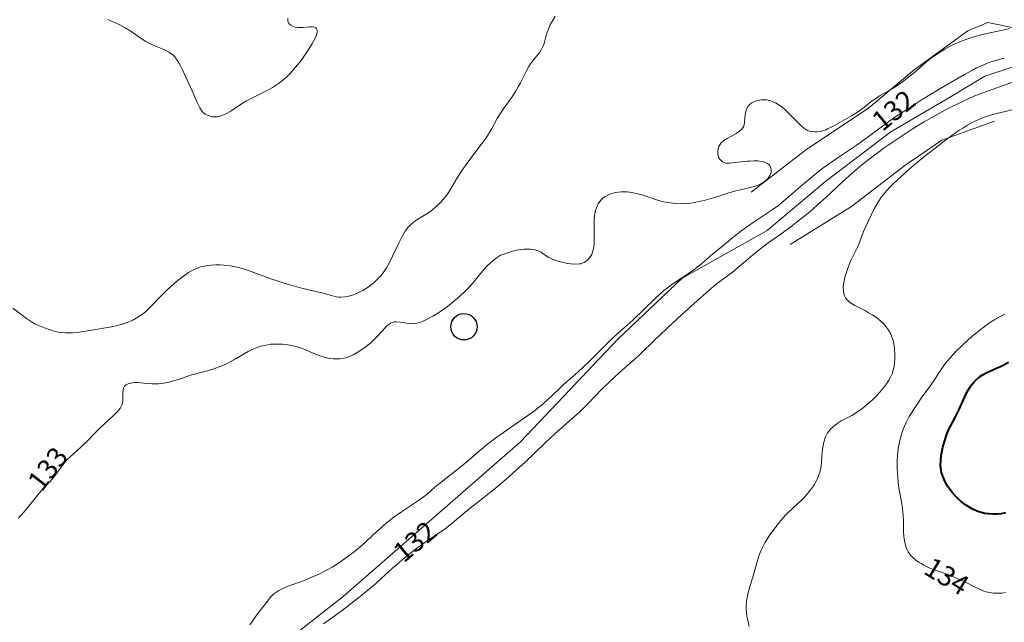
# Model space of a CAD drawing. Units: metres. Extents: x 24496921 to 24497455, y 6819590 to 6820284.
# Drawn here: x 24497229 to 24497304, y 6820012 to 6820058 of the extents above; entities that cross this region are included whole.
import ezdxf

# ---------------------------------------------------------------- set-up
doc = ezdxf.new("R2010")
doc.units = ezdxf.units.M
for name, color, linetype in [('25_0_2521_Johtokäyrä', 7, 'Continuous'), ('25_0_2522_Välikäyrä', 7, 'Continuous'), ('30_0_3035_Ojan pohja', 7, 'Continuous'), ('86_0_8602_Monikulmiopiste', 7, 'Continuous'), ('MAANPINNAN_KORKEUS_TEKSTI', 10, 'Continuous')]:
    doc.layers.add(name, color=color, linetype=linetype)
doc.styles.get("Standard").update_dxf_attribs({"font": 'arial.ttf'})

# ---------------------------------------------------------------- blocks, each defined once
blk = doc.blocks.new('12')
at = {"color": 0, "linetype": 'Continuous'}
blk.add_circle((0, 0), 0.5, dxfattribs=at)
blk = doc.blocks.new('Pohjakartta_250919094842_211_ACAD_1_FMEBLOCK28')
at = {"layer": '25_0_2522_Välikäyrä', "color": 40, "lineweight": 20}
for points in [[(29.787, 118.254, 134), (29.574, 117.933, 134), (29.414, 117.63, 134), (29.275, 117.3, 134), (29.192, 117.066, 134), (29.116, 116.82, 134), (28.942, 116.206, 134), (28.861, 115.989, 134), (28.759, 115.782, 134), (28.619, 115.564, 134), (28.504, 115.41, 134), (28.069, 114.874, 134), (27.93, 114.681, 134), (27.799, 114.478, 134), (27.583, 114.084, 134), (27.163, 113.239, 134), (26.995, 112.928, 134), (26.795, 112.587, 134), (26.581, 112.255, 134), (25.857, 111.233, 134), (25.566, 110.803, 134), (25.405, 110.532, 134), (24.995, 109.776, 134), (24.852, 109.53, 134), (24.67, 109.239, 134), (24.517, 109.01, 134), (24.277, 108.677, 134), (23.177, 107.232, 134), (22.753, 106.634, 134), (22.385, 106.058, 134), (21.838, 105.142, 134), (21.66, 104.866, 134), (21.423, 104.543, 134), (21.132, 104.211, 134), (20.791, 103.877, 134), (20.501, 103.629, 134), (20.153, 103.378, 134), (19.405, 102.929, 134), (19.143, 102.747, 134), (18.901, 102.544, 134), (18.681, 102.316, 134), (18.449, 102.007, 134), (18.248, 101.674, 134), (18.057, 101.313, 134), (17.909, 101.014, 134), (17.489, 100.122, 134), (17.263, 99.662, 134), (17.028, 99.24, 134), (16.88, 99.008, 134), (16.782, 98.869, 134), (16.625, 98.67, 134), (16.457, 98.481, 134), (16.134, 98.171, 134), (15.949, 98.017, 134), (15.764, 97.878, 134), (15.575, 97.746, 134), (15.232, 97.534, 134), (15.021, 97.422, 134), (14.755, 97.299, 134), (14.544, 97.217, 134), (14.333, 97.148, 134), (14.175, 97.106, 134), (13.916, 97.055, 134), (13.564, 97.031, 134), (13.436, 97.037, 134), (13.227, 97.064, 134), (12.883, 97.146, 134), (12.141, 97.36, 134), (11.127, 97.589, 134), (10.441, 97.754, 134), (9.892, 97.903, 134), (9.523, 98.012, 134), (8.835, 98.235, 134), (8.299, 98.42, 134), (6.602, 99.041, 134), (6.221, 99.166, 134), (5.872, 99.264, 134), (5.494, 99.351, 134), (5.241, 99.397, 134), (4.762, 99.455, 134), (4.459, 99.474, 134), (4.13, 99.478, 134), (3.742, 99.459, 134), (3.361, 99.408, 134), (2.98, 99.313, 134), (2.664, 99.2, 134), (2.392, 99.076, 134), (2.054, 98.886, 134), (1.677, 98.628, 134), (1.281, 98.315, 134), (0.974, 98.053, 134), (0.364, 97.503, 134), (-0.055, 97.09, 134), (-0.826, 96.276, 134), (-1.194, 95.93, 134), (-1.38, 95.778, 134), (-1.574, 95.636, 134), (-1.884, 95.44, 134), (-2.202, 95.275, 134), (-2.565, 95.121, 134), (-2.949, 94.989, 134), (-3.331, 94.883, 134), (-3.754, 94.788, 134), (-5.551, 94.473, 134), (-6.045, 94.396, 134), (-6.303, 94.364, 134), (-6.707, 94.331, 134), (-7.14, 94.322, 134), (-7.274, 94.326, 134), (-7.656, 94.36, 134), (-7.894, 94.403, 134), (-8.128, 94.46, 134), (-8.402, 94.547, 134), (-8.831, 94.707, 134), (-9.196, 94.856, 134), (-9.553, 95.025, 134), (-9.815, 95.172, 134), (-10.179, 95.412, 134), (-11.212, 96.196, 134)], [(-4.028, 118.035, 134), (-3.137, 117.609, 134), (-2.721, 117.394, 134), (-2.293, 117.135, 134), (-1.526, 116.596, 134), (-1.166, 116.369, 134), (-0.913, 116.227, 134), (-0.568, 116.058, 134), (0.07, 115.804, 134), (0.354, 115.68, 134), (0.569, 115.565, 134), (0.77, 115.431, 134), (0.877, 115.343, 134), (1.022, 115.196, 134), (1.205, 114.959, 134), (1.367, 114.694, 134), (1.455, 114.529, 134), (1.589, 114.256, 134), (2.341, 112.62, 134), (2.722, 111.755, 134), (2.918, 111.355, 134), (3.107, 111.076, 134), (3.321, 110.874, 134), (3.537, 110.754, 134), (3.825, 110.672, 134), (3.941, 110.658, 134), (4.24, 110.665, 134), (4.544, 110.735, 134), (4.884, 110.882, 134), (5.263, 111.101, 134), (6.139, 111.686, 134), (6.452, 111.875, 134), (6.8, 112.062, 134), (8.069, 112.688, 134), (8.41, 112.883, 134), (8.864, 113.184, 134), (9.182, 113.424, 134), (9.437, 113.642, 134), (9.672, 113.867, 134), (9.937, 114.15, 134), (10.288, 114.56, 134), (10.498, 114.829, 134), (10.726, 115.147, 134), (11.18, 115.825, 134), (11.392, 116.156, 134), (11.5, 116.34, 134), (11.642, 116.617, 134), (11.729, 116.836, 134), (11.786, 117.06, 134), (11.788, 117.208, 134), (11.774, 117.267, 134), (11.745, 117.326, 134), (11.683, 117.394, 134), (11.591, 117.443, 134), (11.44, 117.477, 134), (11.199, 117.481, 134), (10.723, 117.428, 134), (10.526, 117.416, 134), (10.365, 117.418, 134), (10.139, 117.447, 134), (9.984, 117.49, 134), (9.791, 117.583, 134), (9.664, 117.693, 134), (9.569, 117.883, 134), (9.581, 118.109, 134)], [(63.828, 74.704, 134), (63.545, 74.656, 134), (63.249, 74.636, 134), (62.917, 74.65, 134), (62.621, 74.694, 134), (62.372, 74.755, 134), (62.193, 74.812, 134), (61.992, 74.89, 134), (61.602, 75.07, 134), (60.756, 75.495, 134), (59.942, 75.864, 134), (59.415, 76.078, 134), (58.298, 76.471, 134), (58.019, 76.587, 134), (57.652, 76.772, 134), (57.463, 76.882, 134), (57.312, 76.976, 134), (57.058, 77.152, 134), (56.875, 77.3, 134), (56.654, 77.526, 134), (56.481, 77.774, 134), (56.402, 77.924, 134), (56.325, 78.109, 134), (56.22, 78.478, 134), (56.173, 78.749, 134), (56.15, 78.968, 134), (56.13, 79.303, 134), (56.11, 80.205, 134), (56.075, 80.806, 134), (55.999, 81.401, 134), (55.754, 82.752, 134), (55.681, 83.37, 134), (55.655, 83.73, 134), (55.641, 84.063, 134), (55.636, 84.412, 134), (55.643, 84.718, 134), (55.662, 85.032, 134), (55.694, 85.365, 134), (55.741, 85.698, 134), (55.842, 86.2, 134), (55.969, 86.666, 134), (56.071, 86.967, 134), (56.176, 87.232, 134), (56.351, 87.614, 134), (56.561, 87.999, 134), (57.028, 88.745, 134), (57.514, 89.46, 134), (58.126, 90.305, 134), (59.179, 91.85, 134), (59.368, 92.103, 134), (59.615, 92.41, 134), (59.825, 92.65, 134), (60.086, 92.927, 134), (60.599, 93.424, 134), (61.3, 94.052, 134), (61.89, 94.535, 134), (62.22, 94.787, 134), (62.559, 95.031, 134), (63.029, 95.338, 134), (63.468, 95.589, 134), (63.773, 95.745, 134)]]:
    blk.add_polyline3d(points, dxfattribs=at)
blk = doc.blocks.new('Pohjakartta_250919094842_211_ACAD_1_FMEBLOCK53')
at = {"layer": '25_0_2522_Välikäyrä', "color": 40, "lineweight": 20}
for points in [[(112.722, 118.151, 133), (112.286, 118.046, 133), (111.22, 117.825, 133), (110.662, 117.702, 133), (110.001, 117.529, 133), (109.698, 117.437, 133), (109.398, 117.336, 133), (108.94, 117.159, 133), (108.458, 116.937, 133), (108.173, 116.789, 133), (107.813, 116.586, 133), (107.449, 116.364, 133), (106.942, 116.03, 133), (106.613, 115.79, 133), (106.219, 115.467, 133), (105.714, 115.009, 133), (105.408, 114.745, 133), (104.61, 114.136, 133), (104.04, 113.732, 133), (103.594, 113.458, 133), (102.928, 113.078, 133), (102.558, 112.847, 133), (102.312, 112.675, 133), (101.355, 111.94, 133), (101.083, 111.754, 133), (100.803, 111.576, 133), (100.409, 111.342, 133), (99.522, 110.842, 133), (99.173, 110.661, 133), (98.952, 110.561, 133), (98.814, 110.506, 133), (98.475, 110.401, 133), (98.356, 110.374, 133), (98.162, 110.345, 133), (97.973, 110.335, 133), (97.661, 110.371, 133), (97.43, 110.448, 133), (97.192, 110.591, 133), (96.96, 110.784, 133), (96.686, 111.048, 133), (96.001, 111.751, 133), (95.686, 112.05, 133), (95.538, 112.177, 133), (95.419, 112.272, 133), (95.222, 112.412, 133), (95.019, 112.533, 133), (94.657, 112.687, 133), (94.359, 112.75, 133), (94.225, 112.761, 133), (93.891, 112.751, 133), (93.589, 112.692, 133), (93.467, 112.653, 133), (93.227, 112.537, 133), (93.098, 112.446, 133), (92.917, 112.249, 133), (92.789, 111.979, 133), (92.72, 111.653, 133), (92.677, 111.042, 133), (92.609, 110.78, 133), (92.458, 110.542, 133), (92.299, 110.389, 133), (92.031, 110.205, 133), (91.355, 109.843, 133), (91.109, 109.689, 133), (90.884, 109.486, 133), (90.735, 109.237, 133), (90.657, 108.962, 133), (90.65, 108.914, 133), (90.655, 108.643, 133), (90.733, 108.388, 133), (90.821, 108.241, 133), (90.939, 108.116, 133), (90.99, 108.078, 133), (91.117, 108.013, 133), (91.251, 107.98, 133), (91.36, 107.97, 133), (91.537, 107.971, 133), (91.731, 107.987, 133), (92.861, 108.116, 133), (93.079, 108.136, 133), (93.382, 108.15, 133), (93.675, 108.143, 133), (93.798, 108.132, 133), (94.118, 108.069, 133), (94.397, 107.945, 133), (94.547, 107.814, 133), (94.645, 107.654, 133), (94.689, 107.438, 133), (94.671, 107.267, 133), (94.592, 107.05, 133), (94.452, 106.838, 133), (94.256, 106.647, 133), (94.029, 106.487, 133), (93.754, 106.342, 133), (93.402, 106.207, 133), (93.299, 106.175, 133), (92.929, 106.077, 133), (91.998, 105.876, 133), (91.759, 105.815, 133), (91.485, 105.735, 133), (90.504, 105.413, 133), (90.157, 105.306, 133), (89.623, 105.161, 133), (89.349, 105.097, 133), (88.867, 105.001, 133), (88.591, 104.958, 133), (88.232, 104.918, 133), (87.828, 104.901, 133), (87.441, 104.917, 133), (87.055, 104.962, 133), (86.864, 104.993, 133), (86.55, 105.058, 133), (86.254, 105.133, 133), (85.859, 105.251, 133), (84.915, 105.569, 133), (84.691, 105.636, 133), (84.349, 105.717, 133), (84.154, 105.753, 133), (83.783, 105.797, 133), (83.342, 105.809, 133), (83.115, 105.793, 133), (82.904, 105.762, 133), (82.552, 105.664, 133), (82.373, 105.59, 133), (82.107, 105.438, 133), (81.983, 105.344, 133), (81.813, 105.178, 133), (81.61, 104.893, 133), (81.473, 104.601, 133), (81.405, 104.392, 133), (81.375, 104.265, 133), (81.332, 104.007, 133), (81.307, 103.741, 133), (81.298, 103.51, 133), (81.308, 102.192, 133), (81.296, 101.91, 133), (81.269, 101.651, 133), (81.228, 101.427, 133), (81.114, 101.072, 133), (81.028, 100.909, 133), (80.802, 100.64, 133), (80.553, 100.475, 133), (80.253, 100.373, 133), (80.189, 100.361, 133), (79.844, 100.334, 133), (79.541, 100.355, 133), (79.277, 100.398, 133), (78.845, 100.496, 133), (78.559, 100.568, 133), (78.164, 100.696, 133), (77.868, 100.837, 133), (77.37, 101.178, 133), (77.279, 101.232, 133), (77.056, 101.335, 133), (76.807, 101.412, 133), (76.637, 101.446, 133), (76.476, 101.466, 133), (76.234, 101.479, 133), (75.987, 101.472, 133), (75.741, 101.447, 133), (75.485, 101.402, 133), (75.143, 101.319, 133), (74.608, 101.155, 133), (74.249, 101.01, 133), (74.116, 100.94, 133), (73.881, 100.787, 133), (73.655, 100.609, 133), (73.435, 100.418, 133), (73.192, 100.185, 133), (73.003, 99.987, 133), (72.722, 99.662, 133), (72.088, 98.878, 133), (71.802, 98.56, 133), (71.519, 98.272, 133), (71.136, 97.913, 133), (70.471, 97.335, 133), (70.01, 96.974, 133), (69.684, 96.749, 133), (69.481, 96.62, 133), (69.093, 96.394, 133), (68.723, 96.198, 133), (68.328, 96.011, 133), (68.13, 95.934, 133), (68.004, 95.894, 133), (67.805, 95.85, 133), (67.605, 95.834, 133), (67.365, 95.844, 133), (67.11, 95.878, 133), (66.624, 95.958, 133), (66.323, 95.98, 133), (66.186, 95.969, 133), (66.055, 95.938, 133), (65.912, 95.874, 133), (65.774, 95.785, 133), (65.632, 95.669, 133), (65.492, 95.534, 133), (64.888, 94.875, 133), (64.672, 94.651, 133), (64.405, 94.399, 133), (64.176, 94.204, 133), (63.812, 93.93, 133), (63.388, 93.649, 133), (63.084, 93.478, 133), (62.713, 93.318, 133), (62.415, 93.234, 133), (62.091, 93.182, 133), (61.849, 93.168, 133), (61.575, 93.175, 133), (61.267, 93.213, 133), (60.964, 93.278, 133), (60.578, 93.402, 133), (60.35, 93.49, 133), (59.345, 93.91, 133), (59.086, 94.003, 133), (58.633, 94.135, 133), (58.29, 94.207, 133), (57.945, 94.258, 133), (57.731, 94.28, 133), (57.445, 94.297, 133), (57.161, 94.298, 133), (56.848, 94.279, 133), (56.623, 94.25, 133), (56.353, 94.198, 133), (56.088, 94.129, 133), (55.949, 94.085, 133), (55.574, 93.941, 133), (55.415, 93.869, 133), (55.14, 93.729, 133), (54.242, 93.207, 133), (53.783, 92.956, 133), (53.391, 92.762, 133), (52.935, 92.57, 133), (52.543, 92.43, 133), (52.151, 92.306, 133), (50.887, 91.959, 133), (49.78, 91.592, 133), (49.422, 91.482, 133), (49.153, 91.412, 133), (48.752, 91.334, 133), (48.356, 91.293, 133), (47.859, 91.286, 133), (47.475, 91.313, 133), (46.989, 91.364, 133), (46.796, 91.378, 133), (46.524, 91.378, 133), (46.276, 91.35, 133), (46.077, 91.296, 133), (45.915, 91.214, 133), (45.792, 91.101, 133), (45.715, 90.964, 133), (45.676, 90.818, 133), (45.656, 90.576, 133), (45.667, 90.249, 133), (45.661, 89.974, 133), (45.604, 89.723, 133), (45.484, 89.486, 133), (45.382, 89.344, 133), (45.257, 89.198, 133), (44.946, 88.888, 133), (43.93, 87.946, 133), (42.743, 86.739, 133), (41.68, 85.779, 133), (41.461, 85.561, 133), (41.227, 85.297, 133), (40.988, 84.983, 133), (40.513, 84.324, 133), (40.305, 84.066, 133), (40.131, 83.872, 133), (39.557, 83.266, 133), (39.352, 83.035, 133), (38.438, 81.883, 133), (38.172, 81.574, 133), (37.765, 81.132, 133)], [(93.021, 72.943, 133), (92.88, 73.518, 133), (92.843, 73.728, 133), (92.813, 73.972, 133), (92.797, 74.215, 133), (92.799, 74.537, 133), (92.824, 74.838, 133), (92.897, 75.279, 133), (93, 75.705, 133), (93.349, 76.859, 133), (93.719, 78.172, 133), (93.802, 78.416, 133), (93.904, 78.659, 133), (94.083, 79.022, 133), (94.211, 79.257, 133), (94.34, 79.478, 133), (94.589, 79.86, 133), (94.982, 80.401, 133), (95.419, 80.963, 133), (95.762, 81.356, 133), (95.998, 81.596, 133), (96.954, 82.465, 133), (97.18, 82.692, 133), (97.413, 82.951, 133), (97.666, 83.264, 133), (97.817, 83.476, 133), (97.948, 83.684, 133), (98.152, 84.073, 133), (98.259, 84.327, 133), (98.376, 84.689, 133), (98.45, 85.048, 133), (98.495, 85.412, 133), (98.549, 86.127, 133), (98.584, 86.474, 133), (98.655, 86.871, 133), (98.791, 87.289, 133), (98.945, 87.576, 133), (99.185, 87.88, 133), (99.384, 88.069, 133), (99.673, 88.294, 133), (99.983, 88.488, 133), (100.773, 88.898, 133), (101.046, 89.059, 133), (101.315, 89.238, 133), (101.586, 89.435, 133), (101.845, 89.64, 133), (102.115, 89.872, 133), (102.352, 90.091, 133), (102.567, 90.304, 133), (102.907, 90.671, 133), (103.27, 91.103, 133), (103.46, 91.362, 133), (103.587, 91.562, 133), (103.706, 91.785, 133), (103.82, 92.051, 133), (103.91, 92.324, 133), (103.975, 92.605, 133), (104.016, 92.9, 133), (104.032, 93.158, 133), (104.034, 93.539, 133), (104.013, 93.936, 133), (103.983, 94.19, 133), (103.93, 94.463, 133), (103.855, 94.719, 133), (103.727, 95.036, 133), (103.559, 95.343, 133), (103.375, 95.606, 133), (103.163, 95.849, 133), (102.979, 96.025, 133), (102.658, 96.281, 133), (102.319, 96.506, 133), (102.045, 96.668, 133), (101.812, 96.797, 133), (101.003, 97.215, 133), (100.744, 97.367, 133), (100.546, 97.513, 133), (100.393, 97.663, 133), (100.295, 97.798, 133), (100.24, 97.903, 133), (100.201, 98.003, 133), (100.142, 98.261, 133), (100.129, 98.611, 133), (100.166, 98.951, 133), (100.221, 99.232, 133), (100.294, 99.517, 133), (100.469, 100.046, 133), (100.685, 100.56, 133), (101.23, 101.673, 133), (101.299, 101.84, 133), (101.558, 102.53, 133), (101.674, 102.805, 133), (102.265, 104.091, 133), (102.454, 104.481, 133), (102.618, 104.784, 133), (102.788, 105.069, 133), (103.027, 105.423, 133), (103.281, 105.743, 133), (103.451, 105.938, 133), (103.661, 106.165, 133), (103.99, 106.496, 133), (104.45, 106.923, 133), (105.141, 107.542, 133), (106.052, 108.314, 133), (107.671, 109.569, 133), (108.067, 109.867, 133), (108.607, 110.258, 133), (108.902, 110.457, 133), (109.212, 110.652, 133), (109.528, 110.837, 133), (109.861, 111.018, 133), (110.16, 111.169, 133), (110.388, 111.275, 133), (110.814, 111.451, 133), (111.047, 111.533, 133), (111.34, 111.625, 133), (111.853, 111.761, 133), (113.201, 112.078, 133)]]:
    blk.add_polyline3d(points, dxfattribs=at)

msp = doc.modelspace()

# ---------------------------------------------------------------- linework, layer by layer
at = {"layer": '25_0_2521_Johtokäyrä', "color": 40, "lineweight": 40, "elevation": 135, "flags": 128}
for points in [[(24497303.075, 6820020.105), (24497302.718, 6820020.131), (24497302.451, 6820020.175), (24497302.278, 6820020.215), (24497301.926, 6820020.324), (24497301.597, 6820020.46), (24497301.503, 6820020.505), (24497301.106, 6820020.735), (24497300.996, 6820020.809), (24497300.687, 6820021.048), (24497300.457, 6820021.253), (24497300.226, 6820021.485), (24497300.009, 6820021.73), (24497299.827, 6820021.961), (24497299.659, 6820022.201), (24497299.552, 6820022.371), (24497299.421, 6820022.609), (24497299.309, 6820022.853), (24497299.176, 6820023.256), (24497299.116, 6820023.611), (24497299.103, 6820023.803), (24497299.109, 6820024.17), (24497299.15, 6820024.539), (24497299.194, 6820024.792), (24497299.282, 6820025.19), (24497299.412, 6820025.674), (24497299.577, 6820026.159), (24497299.705, 6820026.465), (24497299.848, 6820026.765), (24497300.222, 6820027.477), (24497300.481, 6820027.99), (24497301.006, 6820029.154), (24497301.183, 6820029.486), (24497301.389, 6820029.814), (24497301.587, 6820030.074), (24497301.756, 6820030.257), (24497302.058, 6820030.513), (24497302.314, 6820030.681), (24497302.552, 6820030.809), (24497302.714, 6820030.886), (24497303.383, 6820031.167), (24497303.627, 6820031.276), (24497303.876, 6820031.4), (24497304.225, 6820031.598)], [(24497304, 6820020.222), (24497303.678, 6820020.152), (24497303.39, 6820020.115), (24497303.075, 6820020.105)]]:
    msp.add_lwpolyline(points, dxfattribs=at)
at = {"layer": '25_0_2522_Välikäyrä', "color": 40, "lineweight": 20, "elevation": 132, "flags": 128}
for points in [[(24497303.919, 6820054.583), (24497303.519, 6820054.485), (24497303.242, 6820054.409), (24497302.694, 6820054.231), (24497302.283, 6820054.069), (24497301.819, 6820053.854), (24497301.508, 6820053.696), (24497300.912, 6820053.367), (24497298.869, 6820052.169), (24497297.72, 6820051.466), (24497297.244, 6820051.168), (24497295.574, 6820050.085), (24497294.501, 6820049.31), (24497293.637, 6820048.647), (24497293.108, 6820048.259), (24497292.726, 6820047.99), (24497291.437, 6820047.145), (24497290.704, 6820046.636), (24497290.309, 6820046.352), (24497289.747, 6820045.916), (24497289.203, 6820045.471), (24497288.662, 6820045.013), (24497287.438, 6820043.946), (24497287.059, 6820043.633), (24497286.837, 6820043.462), (24497286.377, 6820043.131), (24497284.858, 6820042.126), (24497284.085, 6820041.569), (24497283.544, 6820041.152), (24497282.757, 6820040.512), (24497281.703, 6820039.635), (24497281.017, 6820039.052), (24497280.577, 6820038.696), (24497280.262, 6820038.467), (24497278.856, 6820037.523), (24497278.419, 6820037.207), (24497278.18, 6820037.017), (24497277.87, 6820036.744), (24497277.471, 6820036.371), (24497275.861, 6820034.815), (24497275.404, 6820034.396), (24497274.559, 6820033.653), (24497274.274, 6820033.389), (24497273.266, 6820032.4), (24497272.424, 6820031.561), (24497271.76, 6820030.929), (24497271.41, 6820030.613), (24497270.597, 6820029.915), (24497270.377, 6820029.714), (24497269.644, 6820028.995), (24497269.365, 6820028.734), (24497268.874, 6820028.308), (24497268.605, 6820028.093), (24497268.362, 6820027.911), (24497266.478, 6820026.603), (24497265.461, 6820025.866), (24497264.863, 6820025.42), (24497264.544, 6820025.166), (24497264.24, 6820024.911), (24497263.457, 6820024.216), (24497263.126, 6820023.94), (24497261.227, 6820022.437), (24497260.85, 6820022.123), (24497260.316, 6820021.66), (24497259.979, 6820021.395), (24497259.554, 6820021.1), (24497258.712, 6820020.553), (24497258.337, 6820020.3), (24497257.762, 6820019.888), (24497257.528, 6820019.71), (24497257.203, 6820019.45), (24497256.674, 6820018.988), (24497256.167, 6820018.517), (24497255.645, 6820018.018), (24497255.34, 6820017.746), (24497254.762, 6820017.276), (24497254.039, 6820016.738), (24497253.507, 6820016.363), (24497253.098, 6820016.109), (24497252.73, 6820015.907), (24497252.088, 6820015.583), (24497251.384, 6820015.264), (24497250.976, 6820015.101), (24497249.78, 6820014.659), (24497249.278, 6820014.45), (24497249.077, 6820014.349), (24497248.835, 6820014.2), (24497248.683, 6820014.082), (24497248.562, 6820013.969), (24497248.418, 6820013.809), (24497248.066, 6820013.342), (24497247.663, 6820012.837), (24497247.461, 6820012.571), (24497246.865, 6820011.741)], [(24497252.455, 6820011.828), (24497253.851, 6820012.835), (24497255.207, 6820013.88), (24497255.677, 6820014.255), (24497256.083, 6820014.591), (24497256.357, 6820014.83), (24497257.126, 6820015.543), (24497257.859, 6820016.206), (24497258.181, 6820016.49), (24497258.724, 6820016.94), (24497259.282, 6820017.37), (24497259.864, 6820017.795), (24497260.437, 6820018.197), (24497261.386, 6820018.841), (24497261.659, 6820019.038), (24497262.023, 6820019.317), (24497263.293, 6820020.363), (24497265.416, 6820022.058), (24497266.431, 6820022.913), (24497266.821, 6820023.254), (24497267.657, 6820024.017), (24497269.18, 6820025.488), (24497269.929, 6820026.186), (24497270.215, 6820026.445), (24497271.415, 6820027.495), (24497271.814, 6820027.859), (24497272.397, 6820028.425), (24497273.52, 6820029.585), (24497274.501, 6820030.527), (24497275.049, 6820031.022), (24497275.975, 6820031.834), (24497276.35, 6820032.177), (24497277.491, 6820033.29), (24497278.388, 6820034.123), (24497279.542, 6820035.211), (24497280.016, 6820035.641), (24497281.606, 6820037.044), (24497282.137, 6820037.498), (24497282.506, 6820037.786), (24497283.356, 6820038.421), (24497284.696, 6820039.543), (24497285.515, 6820040.201), (24497286.071, 6820040.628), (24497287.017, 6820041.294), (24497287.807, 6820041.874), (24497288.317, 6820042.267), (24497289.084, 6820042.884), (24497289.479, 6820043.212), (24497289.802, 6820043.496), (24497290.416, 6820044.056), (24497291.683, 6820045.237), (24497292.443, 6820045.919), (24497293.138, 6820046.517), (24497293.468, 6820046.786), (24497294.027, 6820047.218), (24497294.473, 6820047.546), (24497294.846, 6820047.805), (24497296.05, 6820048.624), (24497296.96, 6820049.23), (24497297.487, 6820049.561), (24497297.863, 6820049.78), (24497299.476, 6820050.676), (24497300.921, 6820051.399), (24497301.522, 6820051.678), (24497301.824, 6820051.804), (24497302.293, 6820051.982), (24497306.027, 6820053.296)]]:
    msp.add_lwpolyline(points, dxfattribs=at)
at = {"layer": '30_0_3035_Ojan pohja', "color": 151, "lineweight": 20}
for points in [[(24497284.786, 6820044.46, 132.876), (24497288.899, 6820047.632, 132.95), (24497293.686, 6820050.828, 132.93), (24497297.116, 6820053.7, 133.008), (24497301.157, 6820056.655, 133.086), (24497302.671, 6820057.288, 133.168), (24497304.993, 6820056.818, 133.104)], [(24497285.994, 6820041.554, 131.512), (24497290.424, 6820045.293, 131.472), (24497295.332, 6820049.012, 131.544), (24497299.902, 6820051.699, 131.522), (24497302.435, 6820053.235, 131.406), (24497306.345, 6820054.51, 131.51)], [(24497303.183, 6820049.837, 133.331), (24497299.188, 6820048.391, 132.945), (24497296.389, 6820046.473, 132.894), (24497292.365, 6820043.382, 132.804), (24497287.729, 6820040.51, 132.438)], [(24497285.994, 6820041.554, 132.419), (24497279.566, 6820037.949, 132.423), (24497274.703, 6820033.336, 132.423), (24497267.328, 6820025.593, 132.423), (24497253.937, 6820013.886, 131.957), (24497245.276, 6820007.105, 131.711), (24497243.525, 6820005.059, 131.716), (24497238.753, 6819998.098, 131.704), (24497236.163, 6819992.24, 131.633), (24497236.058, 6819989.582, 131.638)]]:
    msp.add_polyline3d(points, dxfattribs=at)

# ---------------------------------------------------------------- block references
at = {"layer": '25_0_2522_Välikäyrä', "color": 40, "lineweight": 20}
for name, p in [('Pohjakartta_250919094842_211_ACAD_1_FMEBLOCK53', (24497191.611, 6819938.68)), ('Pohjakartta_250919094842_211_ACAD_1_FMEBLOCK28', (24497240.176, 6819939.493))]:
    msp.add_blockref(name, p, dxfattribs=at)
at = {"layer": '86_0_8602_Monikulmiopiste', "color": 130, "linetype": 'Continuous', "xscale": 2, "yscale": 2, "rotation": 90}
msp.add_blockref('12', (24497263.066, 6820034.285, 0.308), dxfattribs=at)

# ---------------------------------------------------------------- texts
at = {"layer": 'MAANPINNAN_KORKEUS_TEKSTI', "color": 7, "char_height": 1.5, "width": 4.5, "attachment_point": 7}
for s, insert, rotation in [('{\\fArial|b0|i0;132}', (24497294.697, 6820048.994), 39.138), ('{\\fArial|b0|i0;133}', (24497231.14, 6820021.751), 52.211), ('{\\fArial|b0|i0;132}', (24497258.515, 6820016.384), 39.877), ('{\\fArial|b0|i0;134}', (24497297.729, 6820015.662), 328.892)]:
    msp.add_mtext(s, dxfattribs=dict(at, insert=insert, rotation=rotation))

doc.saveas('drawing.dxf')
